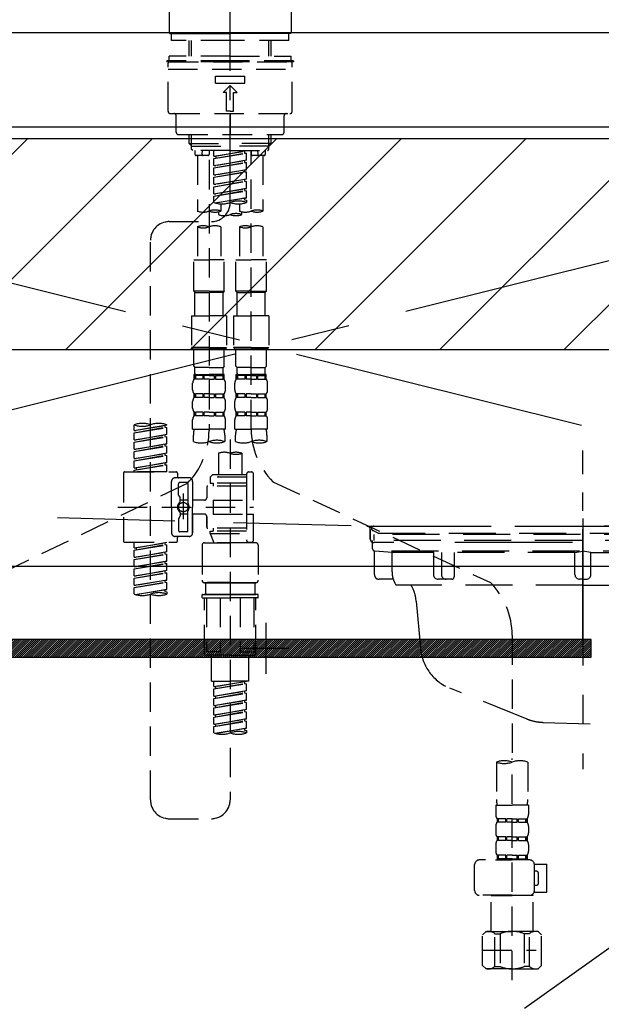
# Model space of a CAD drawing. Extents: x 0 to 26473, y -25 to 8845.
# Drawn here: x 16854 to 17102, y 2482 to 2901 of the extents above; entities that cross this region are included whole.
import ezdxf

# ---------------------------------------------------------------- set-up
doc = ezdxf.new("R2010")
doc.units = 0
doc.header["$LTSCALE"] = 50
doc.header["$MEASUREMENT"] = 0
for name, pattern in [('CENTER', [2, 1.25, -0.25, 0.25, -0.25]), ('CENTER2', [1.125, 0.75, -0.125, 0.125, -0.125]), ('DASHED', [0.75, 0.5, -0.25]), ('HIDDEN', [0.375, 0.25, -0.125]), ('STYLE_01', [1.40625, 0.9375, -0.15625, 0.15625, -0.15625])]:
    doc.linetypes.add(name, pattern=pattern)
doc.layers.get('0').update_dxf_attribs({"linetype": 'CONTINUOUS'})
doc.layers.get('DEFPOINTS').update_dxf_attribs({"color": 146, "linetype": 'CONTINUOUS'})
for name, color, linetype in [('122-扉', 6, 'CONTINUOUS'), ('123-扉向き', 231, 'CENTER'), ('126-甲板', 2, 'CONTINUOUS'), ('140-パーツ芯', 13, 'CENTER'), ('142-把手', 4, 'CONTINUOUS'), ('150-機器', 8, 'CONTINUOUS'), ('160-文字', 254, 'CONTINUOUS'), ('180-補助', 161, 'CONTINUOUS')]:
    doc.layers.add(name, color=color, linetype=linetype)
doc.styles.add('KH001', font='txt')
doc.dimstyles.new('KH1xx030', dxfattribs={"dimscale": 30, "dimtxt": 2, "dimasz": 0.6, "dimexe": 0.3, "dimexo": 1.2, "dimgap": 0.5, "dimtad": 3, "dimdec": 1, "dimdsep": 46, "dimlunit": 6, "dimtxsty": 'KH001', "dimblk": 'DOT', "dimcen": 1, "dimdle": 1, "dimclrd": 256, "dimclre": 256, "dimclrt": 256, "dimadec": 0, "dimazin": 0, "dimtfac": 1, "dimtdec": 1, "dimtix": 1, "dimtmove": 2, "dimatfit": 3, "dimldrblk": 'CLOSEDBLANK', "dimfxl": 1, "dimtolj": 1, "dimtzin": 0, "dimlwd": -1, "dimlwe": -1, "dimarcsym": 0})

# ---------------------------------------------------------------- blocks, each defined once
blk = doc.blocks.new('P256_277')
at = {"layer": '122-扉'}
h = blk.add_hatch(dxfattribs=at)
h.set_pattern_fill('ANSI31', color=256, scale=5, style=0)
h.set_pattern_definition([(45, (-289683.09336, 26709.8852), (-0.4419417382, 0.4419417382), [])])
h.paths.add_polyline_path([(-138.5, 7.5), (-138.5, 0), (138.5, 0), (138.5, 7.5)])
blk.add_lwpolyline([(-138.5, 7.5), (-138.5, 0), (138.5, 0), (138.5, 7.5)], close=True, dxfattribs=at)
at = {"layer": 'DEFPOINTS', "linetype": 'CENTER'}
for p, q in [((0, 14.55), (0, -7.05)), ((9.91, 3.75), (-9.91, 3.75))]:
    blk.add_line(p, q, dxfattribs=at)
blk = doc.blocks.new('F402_S')
at = {"layer": '150-機器', "color": 161, "linetype": 'CENTER2'}
blk.add_line((0, -72.08), (0, 259.91), dxfattribs=at)
at = {"layer": '150-機器', "color": 13, "linetype": 'Continuous'}
for p, q in [((-25.93, 21.64), (-25.93, 0.3)), ((25.93, 11.47), (25.93, 0.3)), ((-25.63, 0), (-25.93, 0.3)), ((-25.63, 0), (0, 0)), ((25.63, 0), (0, 0)), ((25.93, 0.3), (25.63, 0))]:
    blk.add_line(p, q, dxfattribs=at)
at = {"layer": '150-機器', "color": 13, "linetype": 'DASHED', "ltscale": 0.5}
for p, q in [((-24.93, -2.99), (-24.93, 0)), ((24.93, -2.99), (24.93, 0)), ((0, -2.99), (-24.93, -2.99)), ((-17.45, -9.63), (-17.45, -2.99)), ((-16.44, -9.63), (-16.44, -2.99)), ((24.93, -2.99), (0, -2.99)), ((16.44, -9.63), (16.44, -2.99)), ((17.45, -9.63), (17.45, -2.99)), ((0, -11.63), (-26.93, -11.63)), ((-26.93, -11.63), (-26.93, -12.12)), ((0, -12.12), (-26.93, -12.12)), ((0, -9.63), (-25.93, -9.63)), ((-25.93, -11.63), (-25.93, -9.63)), ((-25.93, -12.12), (25.93, -12.12)), ((0, -9.63), (25.93, -9.63)), ((26.93, -11.63), (0, -11.63)), ((26.93, -12.12), (0, -12.12)), ((25.93, -11.63), (25.93, -9.63)), ((26.93, -11.63), (26.93, -12.12)), ((-26.43, -33.07), (-26.43, -12.62)), ((-26.43, -15.12), (26.43, -15.12)), ((26.43, -33.07), (26.43, -12.62)), ((-6.23, -21.1), (-6.23, -18.11)), ((-6.23, -18.11), (6.23, -18.11)), ((6.23, -21.1), (6.23, -18.11)), ((-6.23, -21.1), (6.23, -21.1)), ((-2.99, -25.09), (0, -22.1)), ((-1.5, -25.09), (-2.99, -25.09)), ((-1.5, -33.07), (-1.5, -25.09)), ((2.99, -25.09), (0, -22.1)), ((1.5, -25.09), (2.99, -25.09)), ((1.5, -33.07), (1.5, -25.09)), ((0, -33.07), (-1.5, -33.07)), ((0, -33.07), (1.5, -33.07)), ((-25.43, -34.07), (25.43, -34.07)), ((-22.94, -42.05), (-22.94, -35.06)), ((0, -34.07), (0, -43.04)), ((22.94, -42.05), (22.94, -35.06)), ((-21.94, -43.04), (21.94, -43.04)), ((-17.45, -46.88), (-17.45, -43.04)), ((-16.44, -47.87), (-16.44, -43.04)), ((16.44, -47.87), (16.44, -43.04)), ((17.45, -46.88), (17.45, -43.04)), ((-17.45, -46.88), (0, -46.88)), ((-16.46, -47.87), (-17.45, -46.88)), ((-16.44, -47.89), (0, -47.89)), ((-16.41, -49.37), (-16.41, -47.87)), ((-15.91, -49.87), (-16.41, -49.37)), ((0, -49.87), (-15.96, -49.87)), ((-14.96, -49.87), (-14.96, -51.46)), ((-11.92, -51.42), (-11.79, -49.87)), ((-8.98, -49.87), (-8.98, -51.46)), ((-6.98, -52.23), (-6.98, -49.87)), ((-6.98, -52.23), (6.98, -49.98)), ((6.98, -49.98), (-6.13, -52.34)), ((17.45, -46.88), (0, -46.88)), ((16.44, -47.89), (0, -47.89)), ((0, -49.87), (15.91, -49.87)), ((6.13, -50.13), (6.13, -50.87)), ((8.98, -49.87), (8.98, -51.46)), ((8.98, -168.36), (8.98, -49.87)), ((11.92, -51.42), (11.79, -49.87)), ((14.96, -49.87), (14.96, -51.46)), ((15.91, -49.87), (16.41, -49.37)), ((16.41, -49.37), (16.41, -47.87)), ((16.46, -47.87), (17.45, -46.88)), ((-9.47, -51.96), (-14.46, -51.96)), ((-13.96, -51.96), (-13.96, -75.59)), ((-8.98, -53.83), (-8.98, -168.99)), ((-6.98, -53.23), (6.13, -50.87)), ((-6.98, -53.23), (6.98, -50.98)), ((-6.98, -52.23), (-6.13, -52.34)), ((-6.98, -56.22), (-6.98, -53.23)), ((-6.98, -56.22), (6.98, -53.97)), ((-6.13, -52.34), (-6.13, -53.08)), ((6.98, -53.97), (-6.13, -56.32)), ((6.13, -50.87), (6.98, -50.98)), ((6.13, -50.87), (6.98, -50.98)), ((6.13, -50.87), (6.98, -50.98)), ((6.13, -54.12), (6.13, -54.86)), ((6.13, -54.12), (6.13, -54.86)), ((6.98, -53.97), (6.98, -50.98)), ((6.98, -53.97), (6.98, -50.98)), ((14.46, -51.96), (9.47, -51.96)), ((13.96, -51.96), (13.96, -75.59)), ((-6.98, -57.22), (6.13, -54.86)), ((-6.98, -57.22), (6.98, -54.96)), ((-6.98, -56.22), (-6.13, -56.32)), ((-6.98, -60.21), (-6.98, -57.22)), ((-6.98, -60.21), (6.98, -57.96)), ((6.98, -57.96), (-6.13, -60.31)), ((6.13, -54.86), (6.98, -54.96)), ((6.13, -54.86), (6.98, -54.96)), ((6.13, -58.09), (6.13, -58.85)), ((6.13, -58.11), (6.13, -58.85)), ((6.13, -58.11), (6.13, -58.85)), ((6.18, -58.09), (6.98, -57.96)), ((6.98, -57.96), (6.98, -54.96)), ((6.98, -57.96), (6.98, -54.96)), ((-6.98, -61.21), (6.13, -58.85)), ((-6.98, -61.21), (6.98, -58.95)), ((-6.98, -60.21), (-6.13, -60.31)), ((-6.98, -64.2), (-6.98, -61.21)), ((-6.98, -64.2), (6.98, -61.95)), ((-6.98, -65.2), (6.13, -62.84)), ((6.98, -61.95), (-6.13, -64.3)), ((6.13, -58.85), (6.98, -58.95)), ((6.13, -58.85), (6.98, -58.95)), ((6.13, -58.85), (6.98, -58.95)), ((6.13, -62.1), (6.13, -62.84)), ((6.13, -62.1), (6.13, -62.84)), ((6.13, -62.84), (6.98, -62.94)), ((6.13, -62.84), (6.98, -62.94)), ((6.98, -61.95), (6.98, -58.95)), ((6.98, -61.95), (6.98, -58.95)), ((-6.98, -65.2), (6.98, -62.94)), ((-6.98, -64.2), (-6.13, -64.3)), ((-6.98, -68.19), (-6.98, -65.2)), ((-6.98, -68.19), (6.98, -65.94)), ((-6.98, -69.18), (6.13, -66.83)), ((-6.98, -69.18), (6.98, -66.93)), ((6.98, -65.94), (-6.13, -68.29)), ((6.13, -66.07), (6.13, -66.83)), ((6.13, -66.09), (6.13, -66.83)), ((6.13, -66.09), (6.13, -66.83)), ((6.13, -66.83), (6.98, -66.93)), ((6.13, -66.83), (6.98, -66.93)), ((6.18, -66.06), (6.98, -65.94)), ((6.98, -65.94), (6.98, -62.94)), ((6.98, -65.94), (6.98, -62.94)), ((6.98, -69.92), (6.98, -66.93)), ((6.98, -69.92), (6.98, -66.93)), ((-6.98, -68.19), (-6.13, -68.29)), ((-6.98, -71.92), (-6.98, -69.18)), ((-6.45, -72.09), (6.98, -69.92)), ((6.98, -69.92), (-5.89, -72.24)), ((6.13, -70.06), (6.13, -70.82)), ((6.13, -70.08), (6.13, -70.82)), ((6.13, -70.08), (6.13, -70.82)), ((6.13, -70.82), (6.98, -70.92)), ((6.13, -70.82), (6.98, -70.92)), ((6.18, -70.05), (6.98, -69.92)), ((6.98, -70.92), (6.98, -71.92)), ((-3.99, -72.51), (-3.99, -75.59)), ((3.99, -72.51), (3.99, -75.59)), ((-4.99, -75.86), (-4.99, -77.09)), ((4.99, -77.09), (4.99, -75.86)), ((-25.94, -80.08), (-7.97, -80.06)), ((-13.96, -82.3), (-13.96, -96.27)), ((-3.99, -82.3), (-3.99, -96.27)), ((3.99, -82.3), (3.99, -96.27)), ((13.96, -82.3), (13.96, -96.27)), ((-33.91, -326.25), (-33.91, -88.06)), ((-15.46, -109.74), (-15.46, -96.27)), ((-15.46, -96.27), (-8.98, -96.27)), ((-2.49, -96.27), (-8.98, -96.27)), ((-2.49, -109.74), (-2.49, -96.27)), ((2.49, -109.74), (2.49, -96.27)), ((2.49, -96.27), (8.98, -96.27)), ((15.46, -96.27), (8.98, -96.27)), ((15.46, -109.74), (15.46, -96.27)), ((-8.98, -109.74), (-15.46, -109.74)), ((-15.46, -109.74), (-14.96, -110.24)), ((-14.96, -110.24), (-8.98, -110.24)), ((-14.96, -120.21), (-14.96, -110.24)), ((-8.98, -109.74), (-2.49, -109.74)), ((-2.99, -110.24), (-8.98, -110.24)), ((-2.49, -109.74), (-2.99, -110.24)), ((-2.99, -120.21), (-2.99, -110.24)), ((8.98, -109.74), (2.49, -109.74)), ((2.49, -109.74), (2.99, -110.24)), ((2.99, -110.24), (8.98, -110.24)), ((2.99, -120.21), (2.99, -110.24)), ((8.98, -109.74), (15.46, -109.74)), ((14.96, -110.24), (8.98, -110.24)), ((15.46, -109.74), (14.96, -110.24)), ((14.96, -120.21), (14.96, -110.24)), ((-16.46, -120.21), (-8.98, -120.21)), ((-16.46, -120.21), (-16.46, -133.67)), ((-1.5, -120.21), (-8.98, -120.21)), ((-1.5, -120.21), (-1.5, -133.67)), ((1.5, -120.21), (8.98, -120.21)), ((1.5, -120.21), (1.5, -133.67)), ((16.46, -120.21), (8.98, -120.21)), ((16.46, -120.21), (16.46, -133.67)), ((-8.98, -133.67), (-16.46, -133.67)), ((-16.46, -133.67), (-15.96, -134.17)), ((-8.98, -133.67), (-1.5, -133.67)), ((-1.5, -133.67), (-1.99, -134.17)), ((8.98, -133.67), (1.5, -133.67)), ((1.5, -133.67), (1.99, -134.17)), ((8.98, -133.67), (16.46, -133.67)), ((16.46, -133.67), (15.96, -134.17)), ((-15.96, -134.17), (-8.98, -134.17)), ((-15.46, -141.65), (-15.46, -134.17)), ((-1.99, -134.17), (-8.98, -134.17)), ((-2.49, -141.65), (-2.49, -134.17)), ((1.99, -134.17), (8.98, -134.17)), ((2.49, -141.65), (2.49, -134.17)), ((15.96, -134.17), (8.98, -134.17)), ((15.46, -141.65), (15.46, -134.17)), ((-15.46, -141.65), (-14.96, -142.15)), ((-14.96, -144.74), (-14.96, -142.15)), ((-8.98, -142.15), (-14.96, -142.15)), ((-8.98, -142.15), (-2.99, -142.15)), ((-2.49, -141.65), (-2.99, -142.15)), ((-2.99, -144.74), (-2.99, -142.15)), ((2.49, -141.65), (2.99, -142.15)), ((2.99, -144.74), (2.99, -142.15)), ((8.98, -142.15), (2.99, -142.15)), ((8.98, -142.15), (14.96, -142.15)), ((15.46, -141.65), (14.96, -142.15)), ((14.96, -144.74), (14.96, -142.15)), ((-15.46, -145.14), (-8.98, -145.14)), ((-15.36, -147.14), (-15.36, -145.14)), ((-15.36, -145.14), (-8.98, -145.14)), ((-14.96, -145.64), (-15.36, -145.64)), ((-14.96, -145.64), (-14.96, -147.14)), ((-14.86, -145.14), (-8.98, -145.14)), ((-14.86, -145.14), (-8.98, -145.14)), ((-11.65, -145.64), (-14.77, -145.64)), ((-14.77, -145.64), (-14.77, -147.14)), ((-11.65, -145.64), (-11.65, -147.14)), ((-8.98, -145.64), (-11.19, -145.64)), ((-11.19, -145.64), (-11.19, -147.14)), ((-2.59, -145.14), (-8.98, -145.14)), ((-8.98, -145.64), (-6.77, -145.64)), ((-6.77, -145.64), (-6.77, -147.14)), ((-6.3, -145.64), (-3.18, -145.64)), ((-6.3, -145.64), (-6.3, -147.14)), ((-3.18, -145.64), (-3.18, -147.14)), ((-2.99, -145.64), (-2.59, -145.64)), ((-2.99, -145.64), (-2.99, -147.14)), ((-2.59, -147.14), (-2.59, -145.14)), ((2.49, -145.14), (8.98, -145.14)), ((2.59, -147.14), (2.59, -145.14)), ((2.59, -145.14), (8.98, -145.14)), ((2.99, -145.64), (2.59, -145.64)), ((2.99, -145.64), (2.99, -147.14)), ((3.09, -145.14), (8.98, -145.14)), ((3.09, -145.14), (8.98, -145.14)), ((6.3, -145.64), (3.18, -145.64)), ((3.18, -145.64), (3.18, -147.14)), ((6.3, -145.64), (6.3, -147.14)), ((8.98, -145.64), (6.77, -145.64)), ((6.77, -145.64), (6.77, -147.14)), ((15.36, -145.14), (8.98, -145.14)), ((8.98, -145.64), (11.19, -145.64)), ((11.19, -145.64), (11.19, -147.14)), ((11.65, -145.64), (14.77, -145.64)), ((11.65, -145.64), (11.65, -147.14)), ((14.77, -145.64), (14.77, -147.14)), ((14.96, -145.64), (15.36, -145.64)), ((14.96, -145.64), (14.96, -147.14)), ((15.36, -147.14), (15.36, -145.14)), ((-15.96, -151.68), (-15.96, -148.88)), ((-14.96, -147.14), (-15.36, -147.14)), ((-11.65, -147.14), (-14.77, -147.14)), ((-8.98, -147.14), (-11.19, -147.14)), ((-8.98, -147.14), (-6.77, -147.14)), ((-6.3, -147.14), (-3.18, -147.14)), ((-2.99, -147.14), (-2.59, -147.14)), ((-1.99, -151.68), (-1.99, -148.88)), ((1.99, -151.68), (1.99, -148.88)), ((2.99, -147.14), (2.59, -147.14)), ((6.3, -147.14), (3.18, -147.14)), ((8.98, -147.14), (6.77, -147.14)), ((8.98, -147.14), (11.19, -147.14)), ((11.65, -147.14), (14.77, -147.14)), ((14.96, -147.14), (15.36, -147.14)), ((15.96, -151.68), (15.96, -148.88)), ((-15.36, -154.92), (-15.36, -153.42)), ((-14.96, -153.42), (-15.36, -153.42)), ((-14.96, -154.92), (-15.36, -154.92)), ((-14.96, -153.42), (-14.96, -154.92)), ((-14.77, -153.42), (-14.77, -154.92)), ((-11.65, -153.42), (-14.77, -153.42)), ((-11.65, -154.92), (-14.77, -154.92)), ((-11.65, -153.42), (-11.65, -154.92)), ((-11.19, -153.42), (-11.19, -154.92)), ((-8.98, -153.42), (-11.19, -153.42)), ((-8.98, -154.92), (-11.19, -154.92)), ((-8.98, -153.42), (-6.77, -153.42)), ((-8.98, -154.92), (-6.77, -154.92)), ((-6.77, -153.42), (-6.77, -154.92)), ((-6.3, -153.42), (-6.3, -154.92)), ((-6.3, -153.42), (-3.18, -153.42)), ((-6.3, -154.92), (-3.18, -154.92)), ((-3.18, -153.42), (-3.18, -154.92)), ((-2.99, -153.42), (-2.99, -154.92)), ((-2.99, -153.42), (-2.59, -153.42)), ((-2.99, -154.92), (-2.59, -154.92)), ((-2.59, -154.92), (-2.59, -153.42)), ((2.59, -154.92), (2.59, -153.42)), ((2.99, -153.42), (2.59, -153.42)), ((2.99, -154.92), (2.59, -154.92)), ((2.99, -153.42), (2.99, -154.92)), ((3.18, -153.42), (3.18, -154.92)), ((6.3, -153.42), (3.18, -153.42)), ((6.3, -154.92), (3.18, -154.92)), ((6.3, -153.42), (6.3, -154.92)), ((6.77, -153.42), (6.77, -154.92)), ((8.98, -153.42), (6.77, -153.42)), ((8.98, -154.92), (6.77, -154.92)), ((8.98, -153.42), (11.19, -153.42)), ((8.98, -154.92), (11.19, -154.92)), ((11.19, -153.42), (11.19, -154.92)), ((11.65, -153.42), (11.65, -154.92)), ((11.65, -153.42), (14.77, -153.42)), ((11.65, -154.92), (14.77, -154.92)), ((14.77, -153.42), (14.77, -154.92)), ((14.96, -153.42), (14.96, -154.92)), ((14.96, -153.42), (15.36, -153.42)), ((14.96, -154.92), (15.36, -154.92)), ((15.36, -154.92), (15.36, -153.42)), ((-15.96, -159.46), (-15.96, -156.66)), ((-1.99, -159.46), (-1.99, -156.66)), ((1.99, -159.46), (1.99, -156.66)), ((15.96, -159.46), (15.96, -156.66)), ((-15.36, -162.7), (-15.36, -161.2)), ((-14.96, -161.2), (-15.36, -161.2)), ((-14.96, -162.7), (-15.36, -162.7)), ((-14.96, -161.2), (-14.96, -162.7)), ((-14.77, -161.2), (-14.77, -162.7)), ((-11.65, -161.2), (-14.77, -161.2)), ((-11.65, -162.7), (-14.77, -162.7)), ((-11.65, -161.2), (-11.65, -162.7)), ((-11.19, -161.2), (-11.19, -162.7)), ((-8.98, -161.2), (-11.19, -161.2)), ((-8.98, -162.7), (-11.19, -162.7)), ((-8.98, -161.2), (-6.77, -161.2)), ((-8.98, -162.7), (-6.77, -162.7)), ((-6.77, -161.2), (-6.77, -162.7)), ((-6.3, -161.2), (-6.3, -162.7)), ((-6.3, -161.2), (-3.18, -161.2)), ((-6.3, -162.7), (-3.18, -162.7)), ((-3.18, -161.2), (-3.18, -162.7)), ((-2.99, -161.2), (-2.99, -162.7)), ((-2.99, -161.2), (-2.59, -161.2)), ((-2.99, -162.7), (-2.59, -162.7)), ((-2.59, -162.7), (-2.59, -161.2)), ((2.59, -162.7), (2.59, -161.2)), ((2.99, -161.2), (2.59, -161.2)), ((2.99, -162.7), (2.59, -162.7)), ((2.99, -161.2), (2.99, -162.7)), ((3.18, -161.2), (3.18, -162.7)), ((6.3, -161.2), (3.18, -161.2)), ((6.3, -162.7), (3.18, -162.7)), ((6.3, -161.2), (6.3, -162.7)), ((6.77, -161.2), (6.77, -162.7)), ((8.98, -161.2), (6.77, -161.2)), ((8.98, -162.7), (6.77, -162.7)), ((8.98, -161.2), (11.19, -161.2)), ((8.98, -162.7), (11.19, -162.7)), ((11.19, -161.2), (11.19, -162.7)), ((11.65, -161.2), (11.65, -162.7)), ((11.65, -161.2), (14.77, -161.2)), ((11.65, -162.7), (14.77, -162.7)), ((14.77, -161.2), (14.77, -162.7)), ((14.96, -161.2), (14.96, -162.7)), ((14.96, -161.2), (15.36, -161.2)), ((14.96, -162.7), (15.36, -162.7)), ((15.36, -162.7), (15.36, -161.2)), ((-40.89, -168.94), (-40.89, -166.58)), ((-40.89, -168.94), (-26.93, -166.69)), ((-40.89, -169.94), (-27.78, -167.58)), ((-26.93, -166.69), (-40.04, -169.05)), ((-27.78, -166.84), (-27.78, -167.58)), ((-27.78, -167.58), (-26.93, -167.69)), ((-27.78, -167.58), (-26.93, -167.69)), ((-27.78, -167.58), (-26.93, -167.69)), ((-26.93, -166.69), (-26.93, -166.58)), ((-15.96, -168.48), (-15.96, -164.44)), ((-1.99, -168.48), (-1.99, -164.44)), ((1.99, -168.48), (1.99, -164.44)), ((15.96, -168.48), (15.96, -164.44)), ((-40.89, -169.94), (-26.93, -167.69)), ((-40.89, -168.94), (-40.04, -169.05)), ((-40.89, -172.93), (-40.89, -169.94)), ((-40.89, -172.93), (-26.93, -170.68)), ((-40.89, -173.93), (-27.78, -171.57)), ((-40.89, -173.93), (-26.93, -171.68)), ((-26.93, -170.68), (-40.04, -173.04)), ((-27.78, -170.83), (-27.78, -171.57)), ((-27.78, -170.83), (-27.78, -171.57)), ((-27.78, -171.57), (-26.93, -171.68)), ((-27.78, -171.57), (-26.93, -171.68)), ((-26.93, -170.68), (-26.93, -167.69)), ((-26.93, -170.68), (-26.93, -167.69)), ((-26.93, -174.67), (-26.93, -171.68)), ((-26.93, -174.67), (-26.93, -171.68)), ((-15.96, -168.48), (-8.98, -168.48)), ((-15.66, -173.73), (-15.66, -170.91)), ((-1.99, -168.48), (-8.98, -168.48)), ((-2.29, -170.91), (-2.29, -173.73)), ((1.99, -168.48), (8.98, -168.48)), ((2.29, -173.73), (2.29, -170.91)), ((15.96, -168.48), (8.98, -168.48)), ((15.66, -170.91), (15.66, -173.73)), ((-40.89, -172.93), (-40.04, -173.04)), ((-40.89, -176.92), (-40.89, -173.93)), ((-40.89, -176.92), (-26.93, -174.67)), ((-40.89, -177.92), (-27.78, -175.56)), ((-40.89, -177.92), (-26.93, -175.67)), ((-26.93, -174.67), (-40.04, -177.03)), ((-27.78, -174.8), (-27.78, -175.56)), ((-27.78, -174.82), (-27.78, -175.56)), ((-27.78, -174.82), (-27.78, -175.56)), ((-27.78, -175.56), (-26.93, -175.67)), ((-27.78, -175.56), (-26.93, -175.67)), ((-27.78, -175.56), (-26.93, -175.67)), ((-27.73, -174.8), (-26.93, -174.67)), ((-26.93, -178.66), (-26.93, -175.67)), ((-26.93, -178.66), (-26.93, -175.67)), ((0, -172.84), (0, -326.25)), ((-40.89, -176.92), (-40.04, -177.03)), ((-40.89, -180.91), (-40.89, -177.92)), ((-40.89, -180.91), (-26.93, -178.66)), ((-40.89, -181.91), (-27.78, -179.55)), ((-40.89, -181.91), (-26.93, -179.65)), ((-26.93, -178.66), (-40.04, -181.02)), ((-27.78, -178.81), (-27.78, -179.55)), ((-27.78, -178.81), (-27.78, -179.55)), ((-27.78, -179.55), (-26.93, -179.65)), ((-27.78, -179.55), (-26.93, -179.65)), ((-26.93, -182.65), (-26.93, -179.65)), ((-26.93, -182.65), (-26.93, -179.65)), ((-4.99, -178.69), (-4.99, -187.88)), ((4.99, -178.69), (4.99, -187.88)), ((-40.89, -180.91), (-40.04, -181.02)), ((-40.89, -184.9), (-40.89, -181.91)), ((-40.89, -184.9), (-26.93, -182.65)), ((-40.89, -185.9), (-27.78, -183.54)), ((-40.89, -185.9), (-26.93, -183.64)), ((-26.93, -182.65), (-40.04, -185)), ((-27.78, -182.78), (-27.78, -183.54)), ((-27.78, -182.8), (-27.78, -183.54)), ((-27.78, -182.8), (-27.78, -183.54)), ((-27.78, -183.54), (-26.93, -183.64)), ((-27.78, -183.54), (-26.93, -183.64)), ((-27.73, -182.78), (-26.93, -182.65)), ((-26.93, -186.64), (-26.93, -183.64)), ((-26.93, -186.64), (-26.93, -183.64)), ((-45.38, -187.13), (-45.38, -216.06)), ((-44.88, -186.64), (-22.94, -186.64)), ((-40.89, -184.9), (-40.04, -185)), ((-40.89, -186.64), (-40.89, -185.9)), ((-26.93, -186.64), (-40.89, -186.64)), ((-40.04, -185), (-40.04, -185.75)), ((-22.44, -187.13), (-22.44, -188.63)), ((-7.48, -187.88), (-8.48, -188.88)), ((-4.99, -187.88), (-7.48, -187.88)), ((6.98, -187.88), (-4.99, -187.88)), ((6.98, -187.63), (6.98, -187.88)), ((6.98, -187.88), (6.98, -198.6)), ((7.98, -186.64), (8.98, -186.64)), ((9.97, -198.6), (9.97, -187.63)), ((-18.32, -191.56), (-105.43, -233.7)), ((-24.93, -201.6), (-24.93, -190.63)), ((-17.45, -189.13), (-23.44, -189.13)), ((-21.94, -196.48), (-21.94, -191.62)), ((-18.45, -191.12), (-21.44, -191.12)), ((-17.95, -191.62), (-17.95, -199.92)), ((-15.96, -190.63), (-15.96, -201.6)), ((6.98, -192.62), (-9.47, -192.62)), ((6.98, -188.88), (-8.48, -188.88)), ((-8.48, -188.88), (-8.48, -191.37)), ((-8.48, -191.37), (-7.23, -191.37)), ((-7.23, -191.37), (-7.23, -192.62)), ((6.98, -191.37), (-7.23, -191.37)), ((-4.99, -188.68), (-5.04, -188.68)), ((18.19, -190.79), (110.79, -233.73)), ((-21.87, -196.73), (-21.31, -197.7)), ((-19.95, -195.73), (-19.95, -206.68)), ((-19.95, -196.61), (-19.95, -206.58)), ((-9.97, -193.12), (-9.97, -197.66)), ((-21.24, -199.2), (-21.24, -197.95)), ((-17.95, -198.65), (-21.24, -198.64)), ((-10.97, -198.65), (-15.96, -198.65)), ((-7.23, -198.6), (-7.23, -204.59)), ((-7.23, -198.6), (9.97, -198.6)), ((6.98, -198.6), (6.98, -215.74)), ((-47.83, -201.6), (9.97, -201.6)), ((-24.93, -201.6), (-24.93, -212.57)), ((-21.24, -204), (-21.24, -205.24)), ((-17.95, -204.55), (-21.24, -204.55)), ((-17.95, -211.57), (-17.95, -203.27)), ((-15.96, -212.57), (-15.96, -201.6)), ((-10.97, -204.54), (-15.96, -204.54)), ((-15.96, -204.54), (-15.96, -212.57)), ((-7.23, -204.59), (9.97, -204.59)), ((7.23, -204.59), (9.97, -204.59)), ((9.97, -215.56), (9.97, -204.59)), ((-21.94, -206.72), (-21.94, -211.57)), ((-21.87, -206.47), (-21.31, -205.49)), ((-9.97, -205.54), (-9.97, -210.07)), ((-9.97, -210.07), (-9.97, -205.54)), ((-18.45, -212.07), (-21.44, -212.07)), ((6.98, -210.57), (-9.47, -210.57)), ((-8.48, -211.82), (-7.23, -211.82)), ((-8.48, -212.82), (-8.48, -211.82)), ((-8.48, -212.82), (6.98, -212.82)), ((-8.48, -212.82), (-6.99, -216.81)), ((-7.23, -210.57), (-7.23, -211.82)), ((6.98, -211.82), (-7.23, -211.82)), ((-44.88, -216.56), (-22.94, -216.56)), ((-40.89, -218.92), (-40.89, -216.56)), ((-40.89, -218.92), (-26.93, -216.67)), ((-40.89, -219.92), (-27.78, -217.56)), ((-40.89, -219.92), (-26.93, -217.66)), ((-26.93, -216.67), (-40.04, -219.02)), ((-27.78, -216.82), (-27.78, -217.56)), ((-27.78, -217.56), (-26.93, -217.66)), ((-27.78, -217.56), (-26.93, -217.66)), ((-27.78, -217.56), (-26.93, -217.66)), ((-26.93, -220.66), (-26.93, -217.66)), ((-26.93, -220.66), (-26.93, -217.66)), ((-17.45, -214.06), (-23.44, -214.06)), ((-22.44, -216.06), (-22.44, -214.56)), ((-17.45, -214.06), (-21.94, -214.06)), ((-11.97, -217.8), (-11.97, -232.76)), ((-10.97, -216.81), (0, -216.81)), ((6.99, -216.81), (-6.99, -216.81)), ((10.97, -216.81), (0, -216.81)), ((7.21, -216.2), (6.99, -216.81)), ((7.98, -216.56), (8.98, -216.56)), ((11.97, -217.8), (11.97, -232.76)), ((-40.89, -218.92), (-40.04, -219.02)), ((-40.89, -222.91), (-40.89, -219.92)), ((-40.89, -222.91), (-26.93, -220.66)), ((-40.89, -223.91), (-27.78, -221.55)), ((-40.89, -223.91), (-26.93, -221.65)), ((-40.04, -219.02), (-40.04, -219.77)), ((-26.93, -220.66), (-40.04, -223.01)), ((-27.78, -220.81), (-27.78, -221.55)), ((-27.78, -220.81), (-27.78, -221.55)), ((-27.78, -221.55), (-26.93, -221.65)), ((-27.78, -221.55), (-26.93, -221.65)), ((-26.93, -224.65), (-26.93, -221.65)), ((-26.93, -224.65), (-26.93, -221.65)), ((-40.89, -222.91), (-40.04, -223.01)), ((-40.89, -226.9), (-40.89, -223.91)), ((-40.89, -226.9), (-26.93, -224.65)), ((-40.89, -227.9), (-27.78, -225.54)), ((-40.89, -227.9), (-26.93, -225.64)), ((-26.93, -224.65), (-40.04, -227)), ((-27.78, -224.78), (-27.78, -225.54)), ((-27.78, -224.8), (-27.78, -225.54)), ((-27.78, -224.8), (-27.78, -225.54)), ((-27.78, -225.54), (-26.93, -225.64)), ((-27.78, -225.54), (-26.93, -225.64)), ((-27.78, -225.54), (-26.93, -225.64)), ((-27.73, -224.77), (-26.93, -224.65)), ((-26.93, -228.64), (-26.93, -225.64)), ((-26.93, -228.64), (-26.93, -225.64)), ((-40.89, -226.9), (-40.04, -227)), ((-40.89, -230.89), (-40.89, -227.9)), ((-40.89, -230.89), (-26.93, -228.64)), ((-40.89, -231.88), (-27.78, -229.53)), ((-40.89, -231.88), (-26.93, -229.63)), ((-26.93, -228.64), (-40.04, -230.99)), ((-27.78, -228.79), (-27.78, -229.53)), ((-27.78, -228.79), (-27.78, -229.53)), ((-27.78, -229.53), (-26.93, -229.63)), ((-27.78, -229.53), (-26.93, -229.63)), ((-26.93, -232.62), (-26.93, -229.63)), ((-26.93, -232.62), (-26.93, -229.63)), ((-40.89, -230.89), (-40.04, -230.99)), ((-40.89, -234.88), (-40.89, -231.88)), ((-40.89, -234.88), (-26.93, -232.62)), ((-40.89, -235.87), (-27.78, -233.52)), ((-40.89, -235.87), (-26.93, -233.62)), ((-26.93, -232.62), (-40.04, -234.98)), ((-27.78, -232.76), (-27.78, -233.52)), ((-27.78, -232.78), (-27.78, -233.52)), ((-27.78, -232.78), (-27.78, -233.52)), ((-27.78, -233.52), (-26.93, -233.62)), ((-27.78, -233.52), (-26.93, -233.62)), ((-27.73, -232.75), (-26.93, -232.62)), ((-26.93, -236.61), (-26.93, -233.62)), ((-26.93, -236.61), (-26.93, -233.62)), ((-10.97, -233.76), (0, -233.76)), ((0, -233.76), (-10.97, -233.76)), ((-10.47, -233.76), (-10.47, -238.75)), ((0, -233.75), (-9.8, -233.75)), ((0, -233.75), (9.8, -233.75)), ((10.97, -233.76), (0, -233.76)), ((0, -233.76), (10.97, -233.76)), ((10.47, -233.76), (10.47, -238.75)), ((-40.89, -234.88), (-40.04, -234.98)), ((-40.89, -238.61), (-40.89, -235.87)), ((-40.36, -238.78), (-26.93, -236.61)), ((-26.93, -236.61), (-39.8, -238.93)), ((-27.78, -236.75), (-27.78, -237.51)), ((-27.78, -236.77), (-27.78, -237.51)), ((-27.78, -236.77), (-27.78, -237.51)), ((-27.78, -237.51), (-26.93, -237.61)), ((-27.78, -237.51), (-26.93, -237.61)), ((-27.73, -236.74), (-26.93, -236.61)), ((-26.93, -237.61), (-26.93, -238.61)), ((-11.77, -238.75), (-10.97, -238.75)), ((-10.97, -238.75), (0, -238.75)), ((-10.47, -238.75), (-10.97, -238.75)), ((0, -238.75), (-10.97, -238.75)), ((-10.47, -238.75), (-10.97, -238.75)), ((10.97, -238.75), (0, -238.75)), ((0, -238.75), (10.97, -238.75)), ((10.47, -238.75), (10.97, -238.75)), ((10.47, -238.75), (10.97, -238.75)), ((11.77, -238.75), (10.97, -238.75)), ((-11.97, -240.04), (-11.97, -238.95)), ((-11.77, -240.24), (0, -240.24)), ((-10.97, -264.18), (-10.97, -240.24)), ((-10.11, -240.24), (-10.11, -263.18)), ((-4.26, -240.24), (-4.26, -263.18)), ((11.77, -240.24), (0, -240.24)), ((4.26, -240.24), (4.26, -263.18)), ((10.11, -240.24), (10.11, -263.18)), ((10.97, -264.18), (10.97, -240.24)), ((11.97, -240.04), (11.97, -238.95)), ((120, -256.16), (120, -310.13)), ((-4.26, -263.18), (-10.11, -263.18)), ((4.26, -263.18), (10.11, -263.18)), ((0, -264.68), (-10.47, -264.68)), ((-7.98, -275.65), (-7.98, -264.68)), ((0, -264.68), (10.47, -264.68)), ((7.98, -275.65), (7.98, -264.68)), ((-7.98, -275.65), (0, -275.65)), ((-6.98, -278.01), (-6.98, -275.65)), ((-6.98, -278.01), (6.98, -275.76)), ((6.98, -275.76), (-6.13, -278.12)), ((7.98, -275.65), (0, -275.65)), ((6.13, -275.91), (6.13, -276.65)), ((-6.98, -279.01), (6.13, -276.65)), ((-6.98, -279.01), (6.98, -276.76)), ((-6.98, -278.01), (-6.13, -278.12)), ((-6.98, -282), (-6.98, -279.01)), ((-6.98, -282), (6.98, -279.75)), ((-6.98, -283), (6.13, -280.64)), ((-6.98, -283), (6.98, -280.75)), ((-6.13, -278.86), (-6.13, -278.12)), ((6.98, -279.75), (-6.13, -282.11)), ((6.13, -276.65), (6.98, -276.76)), ((6.13, -276.65), (6.98, -276.76)), ((6.13, -276.65), (6.98, -276.76)), ((6.13, -279.9), (6.13, -280.64)), ((6.13, -279.9), (6.13, -280.64)), ((6.13, -280.64), (6.98, -280.75)), ((6.13, -280.64), (6.98, -280.75)), ((6.98, -279.75), (6.98, -276.76)), ((6.98, -279.75), (6.98, -276.76)), ((6.98, -283.74), (6.98, -280.75)), ((6.98, -283.74), (6.98, -280.75)), ((-6.98, -282), (-6.13, -282.11)), ((-6.98, -285.99), (-6.98, -283)), ((-6.98, -285.99), (6.98, -283.74)), ((-6.98, -286.99), (6.13, -284.63)), ((-6.98, -286.99), (6.98, -284.74)), ((-6.13, -282.85), (-6.13, -282.11)), ((6.98, -283.74), (-6.13, -286.1)), ((6.13, -283.88), (6.13, -284.63)), ((6.13, -283.89), (6.13, -284.63)), ((6.13, -283.89), (6.13, -284.63)), ((6.13, -284.63), (6.98, -284.74)), ((6.13, -284.63), (6.98, -284.74)), ((6.13, -284.63), (6.98, -284.74)), ((6.18, -283.87), (6.98, -283.74)), ((6.98, -287.73), (6.98, -284.74)), ((6.98, -287.73), (6.98, -284.74)), ((-6.98, -285.99), (-6.13, -286.1)), ((-6.98, -289.98), (-6.98, -286.99)), ((-6.98, -289.98), (6.98, -287.73)), ((-6.98, -290.98), (6.13, -288.62)), ((-6.98, -290.98), (6.98, -288.73)), ((-6.13, -286.84), (-6.13, -286.1)), ((6.98, -287.73), (-6.13, -290.09)), ((6.13, -287.88), (6.13, -288.62)), ((6.13, -287.88), (6.13, -288.62)), ((6.13, -288.62), (6.98, -288.73)), ((6.13, -288.62), (6.98, -288.73)), ((6.98, -291.72), (6.98, -288.73)), ((6.98, -291.72), (6.98, -288.73)), ((-6.98, -289.98), (-6.13, -290.09)), ((-6.98, -293.97), (-6.98, -290.98)), ((-6.98, -293.97), (6.98, -291.72)), ((-6.98, -294.97), (6.13, -292.61)), ((-6.98, -294.97), (6.98, -292.72)), ((-6.13, -290.83), (-6.13, -290.09)), ((6.98, -291.72), (-6.13, -294.08)), ((6.13, -291.85), (6.13, -292.61)), ((6.13, -291.87), (6.13, -292.61)), ((6.13, -291.87), (6.13, -292.61)), ((6.13, -292.61), (6.98, -292.72)), ((6.13, -292.61), (6.98, -292.72)), ((6.18, -291.85), (6.98, -291.72)), ((6.98, -295.71), (6.98, -292.72)), ((6.98, -295.71), (6.98, -292.72)), ((-6.98, -293.97), (-6.13, -294.08)), ((-6.98, -297.7), (-6.98, -294.97)), ((-6.45, -297.87), (6.98, -295.71)), ((-6.13, -294.81), (-6.13, -294.08)), ((6.98, -295.71), (-5.89, -298.02)), ((6.13, -295.84), (6.13, -296.6)), ((6.13, -295.86), (6.13, -296.6)), ((6.13, -295.86), (6.13, -296.6)), ((6.13, -296.6), (6.98, -296.7)), ((6.13, -296.6), (6.98, -296.7)), ((6.18, -295.84), (6.98, -295.71)), ((6.98, -296.7), (6.98, -297.7)), ((113.32, -310.13), (113.32, -326.01)), ((120, -402.9), (120, -308.59)), ((126.68, -310.13), (126.68, -326.01)), ((113.02, -328.44), (113.02, -332.48)), ((113.02, -328.44), (120, -328.44)), ((126.98, -328.44), (120, -328.44)), ((126.98, -328.44), (126.98, -332.48)), ((-25.93, -334.22), (-7.98, -334.22)), ((113.62, -334.22), (113.62, -335.72)), ((114.01, -334.22), (113.62, -334.22)), ((114.01, -335.72), (114.01, -334.22)), ((114.2, -335.72), (114.2, -334.22)), ((117.33, -334.22), (114.2, -334.22)), ((117.33, -335.72), (117.33, -334.22)), ((117.79, -335.72), (117.79, -334.22)), ((120, -334.22), (117.79, -334.22)), ((120, -334.22), (122.21, -334.22)), ((122.21, -335.72), (122.21, -334.22)), ((122.67, -335.72), (122.67, -334.22)), ((122.67, -334.22), (125.8, -334.22)), ((125.8, -335.72), (125.8, -334.22)), ((125.99, -335.72), (125.99, -334.22)), ((125.99, -334.22), (126.38, -334.22)), ((126.38, -334.22), (126.38, -335.72)), ((113.02, -337.46), (113.02, -340.26)), ((114.01, -335.72), (113.62, -335.72)), ((117.33, -335.72), (114.2, -335.72)), ((120, -335.72), (117.79, -335.72)), ((120, -335.72), (122.21, -335.72)), ((122.67, -335.72), (125.8, -335.72)), ((125.99, -335.72), (126.38, -335.72)), ((126.98, -337.46), (126.98, -340.26)), ((113.62, -342), (113.62, -343.5)), ((114.01, -342), (113.62, -342)), ((114.01, -343.5), (113.62, -343.5)), ((114.01, -343.5), (114.01, -342)), ((114.2, -343.5), (114.2, -342)), ((117.33, -342), (114.2, -342)), ((117.33, -343.5), (114.2, -343.5)), ((117.33, -343.5), (117.33, -342)), ((117.79, -343.5), (117.79, -342)), ((120, -342), (117.79, -342)), ((120, -343.5), (117.79, -343.5)), ((120, -342), (122.21, -342)), ((120, -343.5), (122.21, -343.5)), ((122.21, -343.5), (122.21, -342)), ((122.67, -343.5), (122.67, -342)), ((122.67, -342), (125.8, -342)), ((122.67, -343.5), (125.8, -343.5)), ((125.8, -343.5), (125.8, -342)), ((125.99, -343.5), (125.99, -342)), ((125.99, -342), (126.38, -342)), ((125.99, -343.5), (126.38, -343.5)), ((126.38, -342), (126.38, -343.5)), ((113.02, -345.24), (113.02, -348.03)), ((126.98, -345.24), (126.98, -348.03)), ((127.48, -351.78), (106.04, -351.78)), ((112.92, -351.78), (120, -351.78)), ((114.01, -349.78), (113.62, -349.78)), ((113.62, -349.78), (113.62, -351.78)), ((114.01, -351.28), (113.62, -351.28)), ((114.01, -351.28), (114.01, -349.78)), ((117.33, -349.78), (114.2, -349.78)), ((114.2, -351.28), (114.2, -349.78)), ((117.33, -351.28), (114.2, -351.28)), ((117.33, -351.28), (117.33, -349.78)), ((120, -349.78), (117.79, -349.78)), ((117.79, -351.28), (117.79, -349.78)), ((120, -351.28), (117.79, -351.28)), ((120, -349.78), (122.21, -349.78)), ((120, -351.28), (122.21, -351.28)), ((122.21, -351.28), (122.21, -349.78)), ((122.67, -349.78), (125.8, -349.78)), ((122.67, -351.28), (122.67, -349.78)), ((122.67, -351.28), (125.8, -351.28)), ((125.8, -351.28), (125.8, -349.78)), ((125.99, -349.78), (126.38, -349.78)), ((125.99, -351.28), (125.99, -349.78)), ((125.99, -351.28), (126.38, -351.28)), ((126.38, -349.78), (126.38, -351.78)), ((104.04, -364.84), (104.04, -353.77)), ((129.46, -353.57), (134.76, -353.57)), ((129.47, -364.84), (129.47, -353.77)), ((134.76, -365.54), (134.76, -353.57)), ((130.27, -356.56), (129.47, -356.56)), ((131.27, -361.55), (131.27, -357.56)), ((129.47, -362.55), (130.27, -362.55)), ((120, -366.84), (106.04, -366.84)), ((111.12, -366.84), (111.02, -366.93)), ((111.02, -366.93), (120, -366.93)), ((111.02, -382.19), (111.02, -366.93)), ((120, -366.84), (127.48, -366.84)), ((128.98, -366.93), (120, -366.93)), ((128.88, -366.84), (128.98, -366.93)), ((128.98, -382.19), (128.98, -366.93)), ((129.35, -365.54), (134.76, -365.54)), ((107.43, -383.69), (108.93, -382.19)), ((107.43, -396.66), (107.43, -383.69)), ((108.93, -382.19), (120, -382.19)), ((110.07, -382.19), (120, -382.19)), ((112.63, -383.19), (114.87, -383.19)), ((112.63, -397.15), (112.63, -383.19)), ((114.87, -383.19), (114.87, -397.15)), ((129.93, -382.19), (120, -382.19)), ((131.07, -382.19), (120, -382.19)), ((127.37, -383.19), (125.13, -383.19)), ((125.13, -383.19), (125.13, -397.15)), ((127.37, -397.15), (127.37, -383.19)), ((132.57, -383.69), (131.07, -382.19)), ((132.57, -396.66), (132.57, -383.69)), ((120, -388.18), (120.04, -388.18)), ((107.43, -390.17), (130.22, -390.17)), ((107.43, -396.66), (108.93, -398.15)), ((120, -398.15), (108.93, -398.15)), ((112.63, -397.15), (114.87, -397.15)), ((120, -398.15), (131.07, -398.15)), ((127.37, -397.15), (125.13, -397.15)), ((132.57, -396.66), (131.07, -398.15))]:
    blk.add_line(p, q, dxfattribs=at)
blk.add_circle((-19.95, -201.6), 1.99, dxfattribs=at)
for centre, radius, start, end in [((-25.93, -12.62), 0.499, 90, 180), ((25.93, -12.62), 0.499, 0, 90), ((-25.43, -33.07), 0.997, 180, 270), ((25.43, -33.07), 0.997, 270, 0), ((-23.94, -35.06), 0.997, 0, 90), ((23.94, -35.06), 0.997, 90, 180), ((-21.94, -42.05), 0.997, 180, 270), ((21.94, -42.05), 0.997, 270, 0), ((-14.46, -51.46), 0.499, 180, 270), ((-11.42, -51.46), 0.499, 175.0337, 270), ((-9.47, -51.46), 0.499, 270, 0), ((9.47, -51.46), 0.499, 180, 270), ((11.42, -51.46), 0.499, 270, 4.9663), ((14.46, -51.46), 0.499, 270, 0), ((-6.48, -82.64), 7.48, 70.5288, 109.4712), ((-7.98, -72.08), 7.98, 270.0651, 0), ((-3.49, -62.05), 10.47, 250.5288, 289.4712), ((3.49, -81.79), 10.47, 70.5288, 109.4712), ((3.49, -62.05), 10.47, 250.5288, 289.4712), ((11.47, -82.64), 7.48, 70.5288, 109.4712), ((-11.47, -68.53), 7.48, 250.5288, 289.4712), ((-6.48, -68.53), 7.48, 250.5288, 289.4712), ((-2.49, -70.03), 7.48, 250.5288, 289.4712), ((2.49, -84.14), 7.48, 70.5288, 109.4712), ((2.49, -70.03), 7.48, 250.5288, 289.4712), ((6.48, -68.53), 7.48, 250.5288, 289.4712), ((11.47, -68.53), 7.48, 250.5288, 289.4712), ((-25.93, -88.06), 7.98, 90.0651, 180), ((-11.47, -89.35), 7.48, 70.5288, 109.4712), ((-11.47, -75.25), 7.48, 250.5288, 289.4712), ((-6.48, -89.35), 7.48, 70.5288, 109.4712), ((6.48, -89.35), 7.48, 70.5288, 109.4712), ((6.48, -75.25), 7.48, 250.5288, 289.4712), ((11.47, -89.35), 7.48, 70.5288, 109.4712), ((-14.56, -144.74), 0.399, 180, 270), ((-3.39, -144.74), 0.399, 270, 0), ((3.39, -144.74), 0.399, 180, 270), ((14.56, -144.74), 0.399, 270, 0), ((-13.11, -148.88), 2.84, 142.1507, 180), ((-4.84, -148.88), 2.84, 0, 37.8493), ((4.84, -148.88), 2.84, 142.1507, 180), ((13.11, -148.88), 2.84, 0, 37.8493), ((-13.11, -151.68), 2.84, 180, 217.8493), ((-13.11, -156.66), 2.84, 142.1507, 180), ((-4.84, -151.68), 2.84, 322.1507, 0), ((-4.84, -156.66), 2.84, 0, 37.8493), ((4.84, -151.68), 2.84, 180, 217.8493), ((4.84, -156.66), 2.84, 142.1507, 180), ((13.11, -151.68), 2.84, 322.1507, 0), ((13.11, -156.66), 2.84, 0, 37.8493), ((-13.11, -159.46), 2.84, 180, 217.8493), ((-13.11, -164.44), 2.84, 142.1507, 180), ((-4.84, -159.46), 2.84, 322.1507, 0), ((-4.84, -164.44), 2.84, 0, 37.8493), ((4.84, -159.46), 2.84, 180, 217.8493), ((4.84, -164.44), 2.84, 142.1507, 180), ((13.11, -159.46), 2.84, 322.1507, 0), ((13.11, -164.44), 2.84, 0, 37.8493), ((-37.4, -176.45), 10.47, 70.5288, 109.4712), ((-37.4, -156.71), 10.47, 250.5288, 289.4712), ((-30.42, -176.45), 10.47, 70.5288, 109.4712), ((-40.89, -168.99), 31.92, 315, 0), ((-5.68, -170.91), 9.97, 165.9301, 180), ((-12.27, -170.91), 9.97, 0, 14.0699), ((12.27, -170.91), 9.97, 165.9301, 180), ((40.89, -168.36), 31.92, 180, 224.6508), ((5.68, -170.91), 9.97, 0, 14.0699), ((-12.32, -164.28), 10.02, 250.5288, 289.4712), ((-5.64, -183.18), 10.02, 70.5288, 109.4712), ((-5.64, -164.28), 10.02, 250.5288, 289.4712), ((5.64, -164.28), 10.02, 250.5288, 289.4712), ((12.32, -183.18), 10.02, 70.5288, 109.4712), ((12.32, -164.28), 10.02, 250.5288, 289.4712), ((-2.49, -185.74), 7.48, 70.5288, 109.4712), ((2.49, -185.74), 7.48, 70.5288, 109.4712), ((2.49, -171.63), 7.48, 250.5288, 289.4712), ((-44.88, -187.13), 0.499, 90, 180), ((-22.94, -187.13), 0.499, 0, 90), ((7.98, -187.63), 0.997, 90, 180), ((8.98, -187.63), 0.997, 0, 90), ((-23.44, -190.63), 1.5, 90, 180), ((-21.94, -188.63), 0.499, 180, 270), ((-21.44, -191.62), 0.499, 90, 180), ((-18.45, -191.62), 0.499, 0, 90), ((-17.45, -190.63), 1.5, 0, 90), ((-9.47, -193.12), 0.499, 90, 180), ((-21.44, -196.48), 0.499, 180, 210), ((-20.03, -201.55), 2.41, 126.0657, 181.0877), ((-21.74, -199.2), 0.499, 306.0657, 0), ((-21.74, -197.95), 0.499, 0, 30), ((-17.45, -199.92), 0.499, 180, 214.0506), ((-19.87, -201.55), 2.41, 358.9123, 34.0506), ((-10.97, -197.66), 0.997, 270, 0), ((-20.03, -201.64), 2.41, 178.9123, 233.9343), ((-21.74, -204), 0.499, 0, 53.9343), ((-21.74, -205.24), 0.499, 330, 0), ((-17.45, -203.27), 0.499, 145.9494, 180), ((-19.87, -201.64), 2.41, 325.9494, 1.0877), ((-10.97, -205.54), 0.997, 0, 90), ((-21.44, -206.72), 0.499, 150, 180), ((-23.44, -212.57), 1.5, 180, 270), ((-21.44, -211.57), 0.499, 180, 270), ((-18.45, -211.57), 0.499, 270, 0), ((-17.45, -212.57), 1.5, 270, 0), ((-17.45, -212.57), 1.5, 270, 0), ((-9.47, -210.07), 0.499, 180, 270), ((-9.47, -210.07), 0.499, 180, 270), ((-44.88, -216.06), 0.499, 180, 270), ((-22.94, -216.06), 0.499, 270, 0), ((-21.94, -214.56), 0.499, 90, 180), ((-10.97, -217.8), 0.997, 90, 180), ((7.98, -215.56), 0.997, 180.0133, 270), ((8.98, -215.56), 0.997, 270, 0), ((10.97, -217.8), 0.997, 0, 90), ((-10.97, -232.76), 0.997, 180, 270), ((10.97, -232.76), 0.997, 270, 0), ((88.08, -256.16), 31.92, 0, 44.6508), ((-37.4, -228.74), 10.47, 250.5288, 289.4712), ((-30.42, -248.48), 10.47, 70.5288, 109.4712), ((-30.42, -228.74), 10.47, 250.5288, 289.4712), ((-11.77, -238.95), 0.199, 90, 180), ((11.77, -238.95), 0.199, 0, 90), ((-11.77, -240.04), 0.199, 180, 270), ((11.77, -240.04), 0.199, 270, 0), ((-10.47, -264.18), 0.499, 180, 270), ((10.47, -264.18), 0.499, 270, 0), ((3.49, -307.57), 10.47, 70.5288, 109.4712), ((-3.49, -287.83), 10.47, 250.5288, 289.4712), ((3.49, -287.83), 10.47, 250.5288, 289.4712), ((116.66, -319.58), 10.02, 70.5288, 109.4712), ((116.66, -300.68), 10.02, 250.5288, 289.4712), ((123.34, -319.58), 10.02, 70.5288, 109.4712), ((-25.93, -326.25), 7.98, 180, 270), ((-7.98, -326.25), 7.98, 270, 0), ((123.29, -326.01), 9.97, 180, 194.0699), ((116.71, -326.01), 9.97, 345.9301, 0), ((115.86, -332.48), 2.84, 180, 217.8493), ((124.14, -332.48), 2.84, 322.1507, 0), ((115.86, -337.46), 2.84, 142.1507, 180), ((124.14, -337.46), 2.84, 0, 37.8493), ((115.86, -340.26), 2.84, 180, 217.8493), ((115.86, -345.24), 2.84, 142.1507, 180), ((124.14, -340.26), 2.84, 322.1507, 0), ((124.14, -345.24), 2.84, 0, 37.8493), ((106.04, -353.77), 1.99, 90, 180), ((115.86, -348.03), 2.84, 180, 217.8493), ((124.14, -348.03), 2.84, 322.1507, 0), ((127.48, -353.77), 1.99, 0, 90), ((130.27, -357.56), 0.997, 0, 90), ((130.27, -361.55), 0.997, 270, 0), ((106.04, -364.84), 1.99, 180.001, 270), ((127.48, -364.84), 1.99, 270, 359.999), ((110.03, -386.08), 3.89, 48.036, 110.221), ((119.97, -396.08), 13.89, 89.864, 111.555), ((120.03, -396.08), 13.89, 68.445, 90.136), ((129.97, -386.08), 3.89, 69.779, 131.964), ((110.03, -394.26), 3.89, 249.779, 311.964), ((120, -384.43), 13.72, 248.018, 270), ((120, -384.43), 13.72, 270, 291.982), ((129.97, -394.26), 3.89, 228.036, 290.221)]:
    blk.add_arc(centre, radius, start, end, dxfattribs=at)
blk = doc.blocks.new('KHB600HL_S')
at = {"layer": '140-パーツ芯', "linetype": 'STYLE_01'}
blk.add_line((150, -258.2), (150, -177.84), dxfattribs=at)
at = {"layer": '150-機器', "color": 161, "linetype": 'HIDDEN', "ltscale": 4}
for p, q in [((301.5, 0), (-301.5, 0)), ((-298.55, -200.05), (58.05, -209.95)), ((58.05, -209.95), (59.5, -210)), ((58.38, -210), (241.62, -210)), ((59.5, -211.45), (59.5, -210)), ((59.5, -211.45), (59.5, -215.5)), ((59.5, -215.5), (59.5, -211.51)), ((69.5, -217), (61, -217)), ((220.5, -217), (79.5, -217))]:
    blk.add_line(p, q, dxfattribs=at)
for centre, start, end in [((58, -211.45), 0, 88.1498), ((61, -215.5), 180, 270)]:
    blk.add_arc(centre, 1.5, start, end, dxfattribs=at)
blk = doc.blocks.new('排水ﾄﾗｯﾌﾟ_破線-2')
at = {"layer": '150-機器', "color": 13, "linetype": 'DASHED', "ltscale": 0.8}
for p, q in [((-89, 0), (0, 0)), ((89, 0), (0, 0)), ((-87.11, -3.02), (-89.43, -1.9)), ((-89, -3.6), (-89, -6.1)), ((89, -3.6), (-89, -3.6)), ((-87.11, -3.02), (87.11, -3.02)), ((89.5, -6.1), (-89.5, -6.1)), ((-89.5, -9.6), (-89.5, -6.1)), ((-88.75, -20.6), (-88.75, -10.6)), ((-81.25, -11.24), (-88.54, -10.6)), ((88.54, -10.6), (-88.54, -10.6)), ((-3.4, -11.24), (-81.25, -11.24)), ((-81.25, -19.45), (-81.25, -11.24)), ((3.4, -11.24), (81.25, -11.24)), ((-80.74, -22.6), (-86.75, -22.6)), ((0, -25.1), (-79.5, -25.1)), ((0, -25.1), (79.5, -25.1)), ((-71, -31.9), (-69.12, -52.21)), ((-23.79, -82.08), (-56.64, -68.95)), ((-16.96, -83.51), (46.08, -85.37))]:
    blk.add_line(p, q, dxfattribs=at)
at = {"layer": '150-機器', "color": 13, "linetype": 'CENTER'}
blk.add_line((0, 3.22), (0, -103.46), dxfattribs=at)
at = {"layer": '150-機器', "color": 13, "linetype": 'DASHED', "ltscale": 0.8, "flags": 128}
for points in [[(-89, 0, 0.350162), (-89.98, -0.78, 0.350162), (-89.43, -1.9)], [(-89.5, -9.6, 0.198912), (-89.21, -10.31, 0.198912), (-88.5, -10.6)], [(-88.75, -20.6, 0.198912), (-88.16, -22.01, 0.198912), (-86.75, -22.6)], [(-81.25, -19.45, 0.075216), (-80.8, -22.41, 0.075216), (-79.5, -25.1)], [(-71, -31.9, 0.059994), (-71.65, -28.37, 0.059994), (-73.12, -25.1)], [(-69.12, -52.21, 0.138146), (-65.24, -62.34, 0.138146), (-56.64, -68.95)], [(-23.79, -82.08, 0.043893), (-20.44, -83.09, 0.043893), (-16.96, -83.51)]]:
    blk.add_lwpolyline(points, format="xyb", dxfattribs=at)
at = {"layer": 'DEFPOINTS', "ltscale": 0.1}
for p, q in [((-63.61, -11.24), (-63.61, -20.6)), ((-60.21, -11.24), (-60.21, -20.6)), ((-54.86, -11.24), (-54.86, -21.6)), ((-3.4, -11.24), (0, -10.6)), ((-3.4, -20.6), (-3.4, -11.24)), ((3.4, -11.24), (0, -10.6)), ((3.4, -20.6), (3.4, -11.24)), ((-55.86, -22.6), (-61.61, -22.6)), ((0, -22.6), (-1.4, -22.6)), ((0, -22.6), (1.4, -22.6))]:
    blk.add_line(p, q, dxfattribs=at)
at = {"layer": 'DEFPOINTS', "ltscale": 0.1, "flags": 128}
for points in [[(-63.61, -20.6, 0.198912), (-63.03, -22.01, 0.198912), (-61.61, -22.6)], [(-60.21, -20.6, 0.198912), (-59.63, -22.01, 0.198912), (-58.21, -22.6)], [(-3.4, -20.6, 0.198912), (-2.81, -22.01, 0.198912), (-1.4, -22.6)], [(1.4, -22.6, 0.198912), (2.81, -22.01, 0.198912), (3.4, -20.6)], [(-55.86, -22.6, 0.198912), (-55.15, -22.31, 0.198912), (-54.86, -21.6)]]:
    blk.add_lwpolyline(points, format="xyb", dxfattribs=at)
blk = doc.blocks.new('_ClosedBlank')
at = {"color": 0, "linetype": 'ByBlock', "lineweight": -2}
for p, q in [((-1, 0.167), (0, 0)), ((-1, 0.167), (-1, -0.167)), ((0, 0), (-1, -0.167))]:
    blk.add_line(p, q, dxfattribs=at)
blk = doc.blocks.new('_Dot')
at = {"color": 0, "linetype": 'ByBlock', "lineweight": -2}
blk.add_line((-0.5, 0), (-1, 0), dxfattribs=at)
at = {"color": 0, "linetype": 'ByBlock', "const_width": 0.5}
blk.add_lwpolyline([(-0.25, 0, 1), (0.25, 0, 1)], format="xyb", close=True, dxfattribs=at)

msp = doc.modelspace()

# ---------------------------------------------------------------- hatches: boundary and pattern name
at = {"layer": '180-補助'}
h = msp.add_hatch(dxfattribs=at)
h.set_pattern_fill('ANSI31', color=13, scale=300, style=0)
h.set_pattern_definition([(45, (-384523.147, 15763.167), (-26.5165043, 26.5165043), [])])
h.paths.add_polyline_path([(15383.93, 2850.11), (17352.93, 2850.11), (17352.93, 2760.11), (15383.93, 2760.11)])

# ---------------------------------------------------------------- linework, layer by layer
at = {"layer": '122-扉'}
msp.add_line((16583.93, 2668.11), (17333.93, 2668.11), dxfattribs=at)
at = {"layer": '123-扉向き', "ltscale": 2}
for p, q in [((17333.93, 2855.11), (16583.93, 2668.11)), ((16583.93, 2855.11), (17333.93, 2668.11)), ((17333.93, 2668.11), (16583.93, 2135.11))]:
    msp.add_line(p, q, dxfattribs=at)
at = {"layer": '126-甲板'}
msp.add_lwpolyline([(17355.93, 2895.11), (15386.93, 2895.11), (15386.93, 2855.11), (17355.93, 2855.11)], close=True, dxfattribs=at)
at = {"layer": '180-補助', "color": 13}
msp.add_lwpolyline([(15383.93, 2850.11), (17352.93, 2850.11), (17352.93, 2760.11), (15383.93, 2760.11)], close=True, dxfattribs=at)

# ---------------------------------------------------------------- block references
at = {"layer": '142-把手'}
msp.add_blockref('P256_277', (16958.93, 2629.36), dxfattribs=at)
at = {"layer": '150-機器'}
for name, p in [('F402_S', (16943.79, 2894.82)), ('KHB600HL_S', (16943.93, 2895.11)), ('排水ﾄﾗｯﾌﾟ_破線-2', (17093.93, 2685.11))]:
    msp.add_blockref(name, p, dxfattribs=at)

# ---------------------------------------------------------------- leaders
at = {"layer": '160-文字', "annotation_type": 0, "has_hookline": 1, "hookline_direction": 1, "text_width": 1397.06}
msp.add_leader([(18693.65, 2705.11), (18291.31, 1057.08), (18273.31, 1057.08)], dimstyle='KH1xx030', override={"dimgap": 0.5, "dimtad": 1}, dxfattribs=at)

doc.saveas('drawing.dxf')
